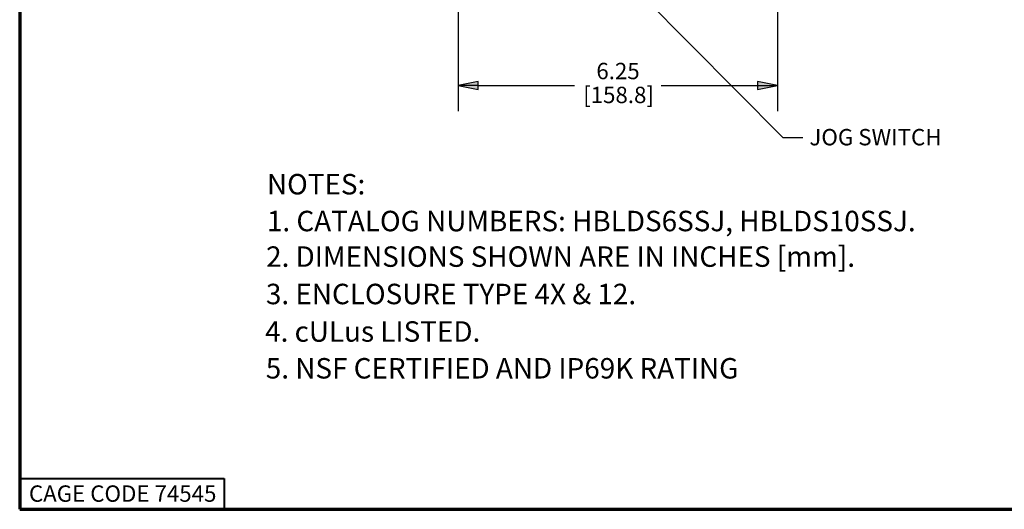
# Paper-space layout 'Layout1' of a CAD drawing. Units: inches. Extents: x 0.1 to 16.5, y 0.1 to 10.5.
# Drawn here: x 0.1 to 5, y 0.1 to 2.5 of the extents above; entities that cross this region are included whole.
import ezdxf

# ---------------------------------------------------------------- set-up
doc = ezdxf.new("R2010")
doc.units = ezdxf.units.IN
doc.header["$MEASUREMENT"] = 0
for name, color, linetype, lineweight in [('Border (ANSI)', 7, 'Continuous', 70), ('Dimension (ANSI)', 7, 'Continuous', 25), ('Symbol (ANSI)', 7, 'Continuous', 25)]:
    doc.layers.add(name, color=color, linetype=linetype, lineweight=lineweight)
doc.layers.add('Viewport1ForCustomObjects_0', color=7, linetype='Continuous')
doc.styles.get("Standard").update_dxf_attribs({"font": 'tahoma.ttf'})

# ---------------------------------------------------------------- blocks, each defined once
blk = doc.blocks.new('CustomObjectsInViewport1_0')
at = {"layer": 'Border (ANSI)'}
for p, q in [((0.3225, 10.6775), (0.3225, 0.3225)), ((0.3225, 0.3225), (16.6775, 0.3225))]:
    blk.add_line(p, q, dxfattribs=at)
at = {"layer": 'Border (ANSI)', "lineweight": 40}
for p, q in [((0.3225, 0.4725), (1.3225, 0.4725)), ((1.3225, 0.4725), (1.3225, 0.3225))]:
    blk.add_line(p, q, dxfattribs=at)
at = {"layer": 'Dimension (ANSI)'}
for p, q in [((2.4675, 2.8732), (2.4675, 2.2687)), ((4.03, 2.8732), (4.03, 2.2687)), ((2.5659, 2.4133), (2.4675, 2.3937)), ((2.5659, 2.374), (2.5659, 2.4133)), ((3.9316, 2.4133), (3.9316, 2.374)), ((4.03, 2.3937), (3.9316, 2.4133)), ((2.4675, 2.3937), (2.5659, 2.374)), ((2.5659, 2.3937), (2.4675, 2.3937)), ((2.5659, 2.3937), (3.0368, 2.3937)), ((3.4608, 2.3937), (3.9316, 2.3937)), ((3.9316, 2.374), (4.03, 2.3937)), ((3.9316, 2.3937), (4.03, 2.3937))]:
    blk.add_line(p, q, dxfattribs=at)
at = {"layer": 'Dimension (ANSI)', "linetype": 'Continuous'}
for points in [[(2.5659, 2.4133), (2.5659, 2.3937), (2.4675, 2.3937)], [(3.9316, 2.4133), (4.03, 2.3937), (3.9316, 2.3937)], [(2.4675, 2.3937), (2.5659, 2.3937), (2.5659, 2.374)], [(3.9316, 2.3937), (4.03, 2.3937), (3.9316, 2.374)]]:
    blk.add_solid(points, dxfattribs=at)
at = {"layer": 'Symbol (ANSI)'}
for p, q in [((2.9772, 3.2261), (4.0561, 2.1403)), ((4.0561, 2.1403), (4.1545, 2.1403))]:
    blk.add_line(p, q, dxfattribs=at)
at = {"layer": 'Border (ANSI)', "insert": (0.3678, 0.4392), "char_height": 0.08, "attachment_point": 1}
blk.add_mtext('\\fTahoma|b0|i0;\\W1.;CAGE CODE 74545', dxfattribs=at)
at = {"layer": 'Dimension (ANSI)', "char_height": 0.08, "attachment_point": 1}
for s, insert in [('\\fCalibri Light|b0|i0;\\W1.;6.25', (3.1439, 2.5044)), ('\\fCalibri Light|b0|i0;\\W1.;[158.8]', (3.0793, 2.3876))]:
    blk.add_mtext(s, dxfattribs=dict(at, insert=insert))
at = {"layer": 'Symbol (ANSI)', "attachment_point": 1}
for s, insert, char_height in [('\\fCalibri Light|b0|i0;\\W1.;JOG SWITCH', (4.1864, 2.1812), 0.08), ('\\fCalibri Light|b0|i0;\\W1.;NOTES: ', (1.5322, 1.9613), 0.1), ('\\fCalibri Light|b0|i0;\\W1.;1. CATALOG NUMBERS: HBLDS6SSJ, HBLDS10SSJ.', (1.5322, 1.7813), 0.1), ('\\fCalibri Light|b0|i0;\\W1.;2. DIMENSIONS SHOWN ARE IN INCHES [mm].', (1.5282, 1.6075), 0.1), ('\\fCalibri Light|b0|i0;\\W1.;3. ENCLOSURE TYPE 4X & 12. ', (1.5273, 1.4247), 0.1), ('\\fCalibri Light|b0|i0;\\W1.;4. cULus LISTED. ', (1.5234, 1.2415), 0.1), ('\\fCalibri Light|b0|i0;\\W1.;5. NSF CERTIFIED AND IP69K RATING ', (1.5266, 1.0616), 0.1)]:
    blk.add_mtext(s, dxfattribs=dict(at, insert=insert, char_height=char_height))

psp = doc.layouts.get("Layout1")

# ---------------------------------------------------------------- block references
at = {"layer": 'Viewport1ForCustomObjects_0'}
psp.add_blockref('CustomObjectsInViewport1_0', (-0.1839, -0.1834), dxfattribs=at)

doc.saveas('drawing.dxf')
